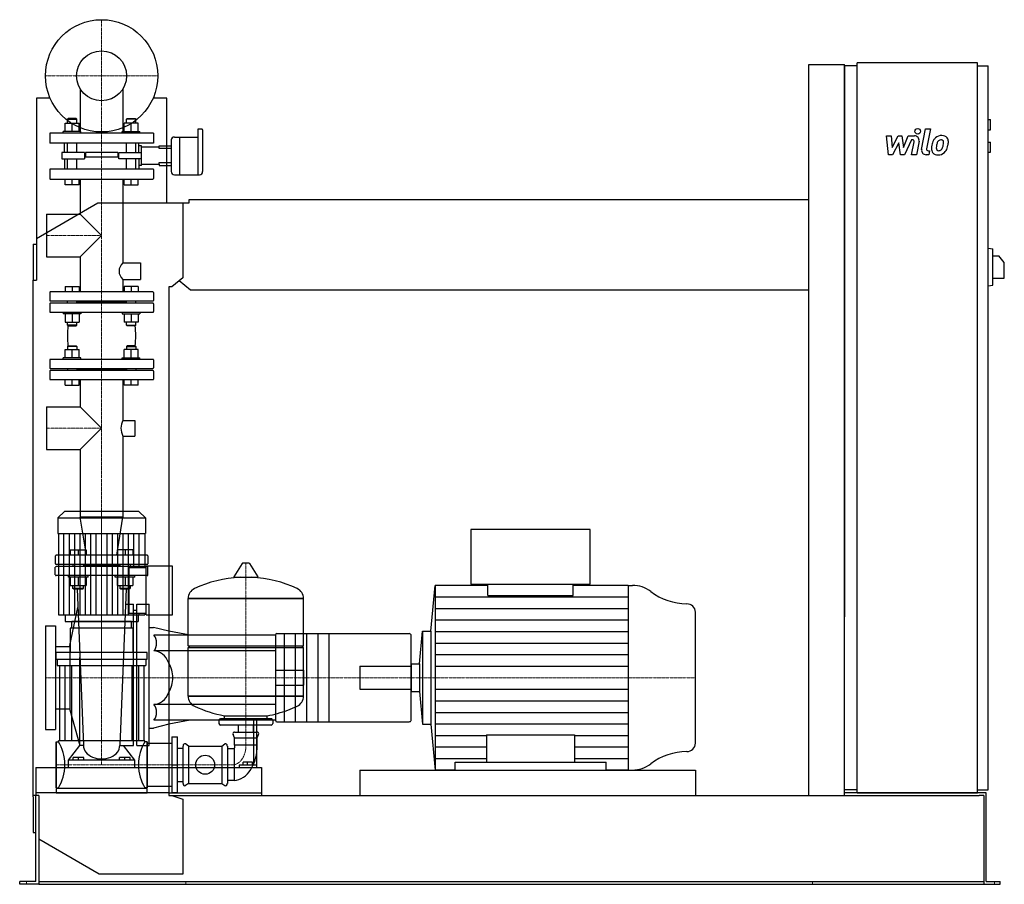
# Model space of a CAD drawing. Extents: x -146 to 1608, y 0 to 1540.
import ezdxf

# ---------------------------------------------------------------- set-up
doc = ezdxf.new("R2010")
doc.units = 0
doc.linetypes.add('DASHDOT', pattern=[1, 0.5, -0.25, 0, -0.25])
doc.layers.get('0').update_dxf_attribs({"color": 124})
doc.layers.add('CP_AXIS', color=143, linetype='DASHDOT', lineweight=18)
doc.layers.add('CP_DETAL', color=33, linetype='Continuous')
doc.layers.add('cp_hidde', color=203, linetype='Continuous')

msp = doc.modelspace()

# ---------------------------------------------------------------- linework, layer by layer
at = {"extrusion": (0, 1, 0)}
for p, q in [((1260, 1460), (1324, 1460)), ((1260, 158), (1260, 1460)), ((1324, 158), (1324, 1460)), ((1346.5, 1458), (1324, 1458)), ((1346.5, 163), (1346.5, 1463)), ((1560.8, 1463), (1346.5, 1463)), ((1560.8, 163), (1560.8, 1463)), ((1560.8, 1458), (1579.7, 1458)), ((1579.7, 168), (1579.7, 1458)), ((-91.7, 1400), (-116, 1400)), ((-116, 1400), (-116, 1076)), ((116, 1400), (91.7, 1400)), ((116, 1214), (116, 1400)), ((1579.7, 1362), (1583.9, 1362)), ((1583.9, 1344), (1583.9, 1362)), ((171.5, 1345), (171.5, 1263.9)), ((178.9, 1345), (171.5, 1345)), ((180.1, 1321), (180.1, 1344)), ((1579.7, 1344), (1583.9, 1344)), ((124, 1326), (124, 1298)), ((129.7, 1331), (138.9, 1331)), ((138.9, 1331), (138.9, 1298)), ((138.9, 1331), (138.9, 1263.9)), ((138.9, 1331), (171.5, 1331)), ((180.1, 1269.5), (180.1, 1321)), ((1579.7, 1322), (1583.9, 1322)), ((1583.9, 1304), (1583.9, 1322)), ((116, 1315.4), (124, 1315.4)), ((124, 1310.3), (116, 1310.3)), ((1579.7, 1304), (1583.9, 1304)), ((116, 1285.8), (124, 1285.8)), ((124, 1298), (124, 1269.5)), ((138.9, 1298), (138.9, 1263.9)), ((116, 1280.6), (124, 1280.6)), ((129.7, 1263.9), (174.3, 1263.9)), ((-116, 1150.5), (-6.5, 1214)), ((-6.5, 1214), (145, 1214)), ((145, 1214), (155.7, 1214)), ((145, 1214), (145, 1080.4)), ((155.7, 1214), (155.7, 1220)), ((155.7, 1220), (1260, 1220)), ((-122, 1140), (-122, 1076)), ((-122, 1140), (-116, 1140)), ((1579.7, 1133), (1588.2, 1131.9)), ((1588.2, 1067.1), (1588.2, 1131.9)), ((1588.2, 1119.5), (1598.8, 1119.5)), ((1608.5, 1107.5), (1598.8, 1119.5)), ((1608.5, 1079.5), (1608.5, 1107.5)), ((-122, 1076), (-116, 1076)), ((-122, 156), (-122, 1076)), ((145, 1080.4), (125.3, 1064)), ((158.6, 1058), (138.3, 1074.8)), ((1588.2, 1079.5), (1608.5, 1079.5)), ((120, 1064), (120, 158)), ((125.3, 1064), (120, 1064)), ((1260, 1058), (158.6, 1058)), ((1579.7, 1066), (1588.2, 1067.1)), ((-66.3, 664), (-78, 652.9)), ((-78, 652.9), (78, 652.9)), ((-78, 652.9), (-78, 624.8)), ((66.3, 664), (-66.3, 664)), ((66.3, 664), (78, 652.9)), ((78, 652.9), (78, 624.8)), ((870.8, 632), (657.8, 632)), ((657.8, 632), (657.8, 534.4)), ((870.8, 534.4), (870.8, 632)), ((-78, 624.8), (78, 624.8)), ((-76.7, 624.8), (-76.7, 480.2)), ((76.7, 624.8), (76.7, 564.2)), ((49, 482.7), (49, 564.2)), ((49, 564.2), (79.2, 564.2)), ((79.2, 480.2), (79.2, 566.7)), ((126, 566.7), (79.2, 566.7)), ((126, 480.2), (126, 566.7)), ((250.6, 571.4), (235.7, 547.6)), ((262.3, 572), (251.7, 572)), ((263.4, 571.4), (278.3, 547.6)), ((586.9, 450.6), (594.3, 532.5)), ((688.2, 532.5), (594.3, 532.5)), ((657.8, 534.4), (870.8, 534.4)), ((688.2, 514.4), (688.2, 534.4)), ((840.4, 514.4), (840.4, 534.4)), ((938.4, 532.5), (840.4, 532.5)), ((938.4, 532.5), (945.9, 532.5)), ((154, 509.2), (360, 509.2)), ((360, 509.2), (154, 509.2)), ((154, 424.9), (154, 509.2)), ((360, 424.9), (360, 509.2)), ((-65.1, 480.2), (-65.1, 468)), ((49, 482.7), (79.2, 482.7)), ((65.1, 480.2), (65.1, 468)), ((79.2, 480.2), (126, 480.2)), ((56, 456.3), (-56, 456.3)), ((-56, 456.3), (-56, 412.6)), ((53, 468), (-53, 468)), ((-53, 456.3), (-53, 468)), ((53, 456.3), (53, 468)), ((56, 412.6), (56, 456.3)), ((158, 443.7), (120, 450.8)), ((310, 443.7), (120, 443.7)), ((310, 444.2), (310, 443.7)), ((310, 443.7), (310, 415.7)), ((312, 446.5), (548.3, 446.5)), ((566.5, 392.8), (571.7, 450.6)), ((571.7, 450.6), (571.7, 285.4)), ((571.7, 450.6), (586.9, 450.6)), ((586.9, 450.6), (586.9, 285.4)), ((154, 424.9), (360, 424.9)), ((157, 422), (154, 424.9)), ((154, 422), (360, 422)), ((154, 334.9), (154, 422)), ((357, 422), (360, 424.9)), ((-81, 400.9), (-81, 412.6)), ((81, 412.6), (-81, 412.6)), ((81, 400.9), (81, 412.6)), ((310, 415.7), (120, 415.7)), ((310, 415.7), (310, 377.2)), ((-81, 400.9), (81, 400.9)), ((-79, 400.9), (-79, 389.6)), ((-79, 389.6), (79, 389.6)), ((-75, 389.6), (-75, 255.4)), ((-65.8, 389.6), (-65.8, 255.4)), ((-53.8, 389.6), (-53.8, 255.4)), ((53.8, 389.6), (53.8, 255.4)), ((65.8, 389.6), (65.8, 255.4)), ((75, 389.6), (75, 255.4)), ((79, 400.9), (79, 389.6)), ((551.3, 392.8), (566.5, 392.8)), ((566.5, 392.8), (566.5, 343.2)), ((310, 377.2), (310, 358.8)), ((310, 358.8), (310, 320.3)), ((154, 334.9), (360, 334.9)), ((360, 334.9), (154, 334.9)), ((551.3, 343.2), (566.5, 343.2)), ((566.5, 343.2), (571.7, 285.4)), ((310, 320.3), (120, 320.3)), ((310, 320.3), (310, 292.3)), ((219, 295), (219, 300.2)), ((295, 295), (295, 300.2)), ((158, 292.3), (120, 285.2)), ((209, 292.1), (209, 286.4)), ((302, 295), (212, 295)), ((302, 283.5), (212, 283.5)), ((243.6, 271.1), (243.6, 283.5)), ((270.5, 271.1), (270.5, 283.5)), ((270.9, 292.3), (270.9, 212.4)), ((276.3, 212.4), (276.3, 292.3)), ((305, 292.1), (305, 286.4)), ((310, 292.3), (310, 291.8)), ((312, 289.5), (548.3, 289.5)), ((571.7, 285.4), (586.9, 285.4)), ((586.9, 285.4), (594.3, 203.5)), ((237, 261.1), (234.3, 267)), ((237, 271.1), (277, 271.1)), ((277, 261.1), (279.7, 267)), ((-81, 254), (-81, 172)), ((-81, 254), (-77, 254)), ((77, 255.4), (-77, 255.4)), ((77, 254), (77, 255.4)), ((81, 254), (77, 254)), ((81, 254), (81, 172)), ((81, 251.2), (120, 251.2)), ((120, 251.2), (125, 251.2)), ((125, 262.5), (125, 163.5)), ((125, 262.5), (135, 262.5)), ((135, 163.5), (135, 262.5)), ((145, 246.2), (145, 179.8)), ((155, 246.2), (149.3, 250.1)), ((155, 246.2), (214, 246.2)), ((155, 246.2), (155, 179.8)), ((214, 246.2), (219.7, 250.1)), ((214, 246.2), (214, 179.8)), ((224, 246.2), (224, 179.8)), ((237, 261.1), (277, 261.1)), ((237, 248.4), (237, 261.1)), ((237, 248.4), (277, 248.4)), ((277, 248.4), (277, 261.1)), ((135, 242.7), (145, 242.7)), ((236, 241.3), (224, 241.3)), ((236, 241.3), (236, 184.7)), ((245, 212.4), (245, 208)), ((270.9, 212.4), (245, 212.4)), ((252, 212.4), (252, 217.4)), ((260, 217.4), (252, 217.4)), ((260, 212.4), (260, 217.4)), ((268.7, 217.4), (260, 217.4)), ((268.7, 212.4), (268.7, 217.4)), ((276.3, 212.4), (270.9, 212.4)), ((276.3, 208), (276.3, 212.4)), ((629.7, 203.5), (629.7, 217.5)), ((629.7, 217.5), (899, 217.5)), ((899, 203.5), (899, 217.5)), ((120, 208), (274.1, 208)), ((274.1, 208), (285, 208)), ((285, 208), (285, 158)), ((460, 203.5), (460, 158)), ((629.7, 203.5), (594.3, 203.5)), ((938.4, 203.5), (899, 203.5)), ((938.4, 203.5), (945.9, 203.5)), ((135, 183.3), (145, 183.3)), ((155, 179.8), (149.3, 175.9)), ((155, 179.8), (214, 179.8)), ((214, 179.8), (219.7, 175.9)), ((236, 184.7), (224, 184.7)), ((-112, 158), (-122, 158)), ((-117, 5), (-117, 158)), ((-112, 158), (-112, 6)), ((-81, 172), (-77, 172)), ((-81, 170.6), (-81, 163)), ((81, 170.6), (-81, 170.6)), ((81, 172), (77, 172)), ((81, 174.8), (120, 174.8)), ((81, 163), (81, 170.6)), ((120, 158), (125.3, 158)), ((125, 163.5), (135, 163.5)), ((125.3, 158), (145, 151.6)), ((125.3, 158), (1563.8, 158)), ((1346.5, 168), (1324, 168)), ((1346.5, 163), (1324, 163)), ((1560.8, 163), (1346.5, 163)), ((1560.8, 168), (1579.7, 168)), ((1576.3, 163), (1560.8, 163)), ((1572, 158), (1563.8, 158)), ((1572, 158), (1572, 0)), ((1576.3, 5), (1576.3, 163)), ((-122, 156), (-122, 92)), ((145, 151.6), (145, 18)), ((-122, 92), (-117, 92)), ((-4.3, 18), (-112, 80.4)), ((145, 18), (-4.3, 18)), ((-146, 0), (-146, 5)), ((-125.5, 5), (-146, 5)), ((-125.5, 0), (-146, 0)), ((-117, 5), (-125.5, 5)), ((-112, 0), (-125.5, 0)), ((-112, 6), (-112, 0)), ((-112, 5), (1572, 5)), ((-112, 0), (-96.2, 0)), ((-96.2, 0), (1548.5, 0)), ((1548.5, 0), (1572, 0)), ((1572, 0), (1583.5, 0)), ((1576.3, 5), (1583.5, 5)), ((1583.5, 5), (1601, 5)), ((1583.5, 0), (1601, 0)), ((1601, 0), (1601, 5))]:
    msp.add_line(p, q, dxfattribs=at)
for p, q in [((1324, 1458), (1324, 476.6)), ((236.1, 546.9), (277.9, 546.9)), ((594.3, 532.5), (594.3, 203.5)), ((938.4, 532.5), (938.4, 203.5)), ((688.2, 514.4), (840.4, 514.4)), ((-76.7, 480.2), (76.7, 480.2)), ((76.7, 482.7), (76.7, 480.2)), ((1058, 251.2), (1058, 484.8)), ((-65.1, 468), (65.1, 468)), ((551.3, 291.8), (551.3, 444.2)), ((360, 334.9), (360, 422)), ((551.3, 392.8), (551.3, 343.2)), ((219, 300.2), (295, 300.2)), ((686, 266.2), (686, 217.5)), ((686, 266.2), (842.7, 266.2)), ((842.7, 266.2), (842.7, 217.5)), ((125, 213), (135, 213)), ((460, 203.5), (1058, 203.5)), ((1058, 203.5), (1058, 158)), ((120, 163), (-117, 163)), ((-117, 163), (-117, 158)), ((-81, 163), (81, 163)), ((120, 163), (285, 163)), ((285, 163), (285, 158)), ((1560.8, 163), (1324, 163)), ((1346.5, 163), (1560.8, 163)), ((1560.8, 163), (1560.8, 163))]:
    msp.add_line(p, q)
at = {"extrusion": (0, -1, 0)}
for p, q in [((310, 292.3), (120, 292.3)), ((-81, 172), (-81, 254)), ((81, 172), (81, 254)), ((-77, 172), (-77, 170.6)), ((77, 172), (77, 170.6)), ((120, 174.8), (125, 174.8))]:
    msp.add_line(p, q, dxfattribs=at)
msp.add_circle((0, 1440), 100)
for centre, major_axis, ratio, start_param, end_param in [((178.9, 1344), (-1.14, 0), 0.874317, -3.141593, -1.570796), ((129.7, 1326), (-5.72, 0), 0.874317, -1.570796, 0), ((129.7, 1269.5), (-5.72, 0), 0.983607, 0, 1.570796), ((174.3, 1269.5), (-5.72, 0), 0.983607, 1.570796, 3.141593), ((251.7, 570.8), (-1.25, 0), 0.955247, -1.570796, -0.54042), ((262.3, 570.8), (-1.25, 0), 0.955247, -2.601173, -1.570796), ((257, 349.4), (-207, 0), 0.955247, -1.521644, -1.112569), ((236.1, 547.4), (-0.5, 0), 0.955247, -0.54042, 1.570796), ((257, 349.4), (-207, 0), 0.955247, -2.029024, -1.619949), ((277.9, 547.4), (-0.5, 0), 0.955247, 1.570796, 3.682012), ((174.5, 509.2), (-20.5, 0), 0.955247, -1.112569, 0), ((339.5, 509.2), (-20.5, 0), 0.955247, 3.141593, 4.254161), ((945.9, 481.8), (-52.3, 0), 0.969577, -2.240773, -1.570796), ((1043.4, 601.1), (-104.7, 0), 0.969577, 0.90082, 1.56606), ((1042.8, 484.8), (-15.2, 0), 0.969577, -3.141593, -1.575532), ((312, 444.2), (0, 2.24), 0.891892, 0, 1.570796), ((548.3, 444.2), (-3.04, 0), 0.73685, -3.141593, -1.570796), ((84.4, 368), (0, 47.7), 0.891892, -1.570796, -0.992603), ((84.4, 368), (0, 47.7), 0.891892, 4.134196, 4.712389), ((174.5, 334.9), (-20.5, 0), 0.955247, 0, 1.112569), ((339.5, 334.9), (-20.5, 0), 0.955247, 2.029024, 3.141593), ((257, 494.6), (-207, 0), 0.955247, 1.112569, 1.386174), ((257, 494.6), (-207, 0), 0.955247, 1.941551, 2.029024), ((257, 494.6), (-207, 0), 0.955247, 1.755418, 1.940686), ((212, 292.1), (-3, 0), 0.955247, -1.570796, 0), ((212, 286.4), (-3, 0), 0.955247, 0, 1.570796), ((302, 292.1), (-3, 0), 0.955247, -3.141593, -1.570796), ((302, 286.4), (-3, 0), 0.955247, 1.570796, 3.141593), ((312, 291.8), (0, 2.24), 0.891892, 1.570796, 3.141593), ((548.3, 291.8), (-3.04, 0), 0.73685, 1.570796, 3.141593), ((237, 268.2), (-3, 0), 0.955247, -1.570796, 0.442911), ((277, 268.2), (-3, 0), 0.955247, 2.698682, 4.712389), ((-108.4, 213), (0, 60.5), 0.707071, -1.570796, -0.825563), ((108.4, 213), (0, 60.5), 0.707071, 0.825563, 1.570796), ((148, 246.2), (0, 4.24), 0.707071, -0.442911, 1.570796), ((221, 246.2), (0, 4.24), 0.707071, -1.570796, 0.442911), ((234, 245.5), (0, 5.1), 0.707071, 3.729595, 5.300392), ((234, 245.5), (0, 60.9), 0.707071, 3.188071, 4.758867), ((1042.8, 251.2), (-15.2, 0), 0.969577, 1.575532, 3.141593), ((1043.4, 134.9), (-104.7, 0), 0.969577, -1.56606, -0.90082), ((-108.4, 213), (0, 60.5), 0.707071, 3.967156, 4.712389), ((108.4, 213), (0, 60.5), 0.707071, 1.570796, 2.316029), ((945.9, 254.2), (-52.3, 0), 0.969577, 1.570796, 2.240773), ((148, 179.8), (0, 4.24), 0.707071, 1.570796, 3.584504), ((221, 179.8), (0, 4.24), 0.707071, 2.698682, 4.712389)]:
    msp.add_ellipse(centre, major_axis=major_axis, ratio=ratio, start_param=start_param, end_param=end_param)
at = {"layer": 'CP_AXIS'}
for p, q in [((0, 1340), (0, 1540)), ((-100, 1440), (100, 1440)), ((0, 568), (0, 1340)), ((-98, 1155.5), (0, 1155.5)), ((-98, 812.3), (0, 812.3)), ((0, 664), (0, 213)), ((0, 568), (0, 368)), ((257, 572), (257, 248.4)), ((-100, 368), (460, 368)), ((460, 368), (1058, 368)), ((236, 213), (-81, 213)), ((-134, 0), (-134, 5)), ((149.8, 0), (149.8, 5)), ((1267, 0), (1267, 5)), ((1590.8, 0), (1590.8, 5))]:
    msp.add_line(p, q, dxfattribs=at)
msp.add_ellipse((233.1, 246.7), major_axis=(0, 33.9), ratio=0.707071, start_param=3.264729, end_param=4.762729, dxfattribs=at)
at = {"layer": 'CP_DETAL'}
for p, q in [((1461.2, 1309), (1468.3, 1345.6)), ((1468.3, 1345.6), (1476.7, 1345.6)), ((1476.7, 1345.6), (1469.8, 1310.2)), ((1398.4, 1333.2), (1407.1, 1333.2)), ((1402, 1299.5), (1398.4, 1333.2)), ((1407.1, 1333.2), (1408.5, 1312.4)), ((1408.5, 1312.4), (1419.4, 1333.2)), ((1420.5, 1320.7), (1409.3, 1299.5)), ((1419.4, 1333.2), (1426, 1333.2)), ((1423.4, 1299.5), (1420.5, 1320.7)), ((1426, 1333.2), (1428.8, 1312.4)), ((1428.8, 1312.4), (1437.3, 1333.2)), ((1442.9, 1326.1), (1430.8, 1299.5)), ((1437.3, 1333.2), (1448.6, 1333.3)), ((1444.9, 1326.1), (1442.9, 1326.1)), ((1443.4, 1299.5), (1447.8, 1322.5)), ((1456.5, 1323.7), (1451.8, 1299.5)), ((1409.3, 1299.5), (1402, 1299.5)), ((1430.8, 1299.5), (1423.4, 1299.5)), ((1451.8, 1299.5), (1443.4, 1299.5)), ((1474, 1299.5), (1469.1, 1299.5)), ((1472.8, 1306.6), (1475.4, 1306.6)), ((1475.4, 1306.6), (1474, 1299.5)), ((-67.1, 480.2), (-67.1, 624.8)), ((-57.5, 480.2), (-57.5, 624.8)), ((-47.9, 480.2), (-47.9, 624.8)), ((-38.4, 480.2), (-38.4, 624.8)), ((-28.8, 480.2), (-28.8, 624.8)), ((-19.2, 480.2), (-19.2, 624.8)), ((-9.6, 480.2), (-9.6, 624.8)), ((9.6, 480.2), (9.6, 624.8)), ((19.2, 480.2), (19.2, 624.8)), ((28.8, 480.2), (28.8, 624.8)), ((38.4, 480.2), (38.4, 624.8)), ((47.9, 480.2), (47.9, 624.8)), ((57.5, 564.2), (57.5, 624.8)), ((67.1, 564.2), (67.1, 624.8)), ((594.3, 511.9), (938.4, 511.9)), ((594.3, 491.4), (938.4, 491.4)), ((57.5, 480.2), (57.5, 482.7)), ((67.1, 480.2), (67.1, 482.7)), ((594.3, 470.8), (938.4, 470.8)), ((594.3, 450.2), (938.4, 450.2)), ((594.3, 429.7), (938.4, 429.7)), ((594.3, 409.1), (938.4, 409.1)), ((594.3, 388.6), (938.4, 388.6)), ((594.3, 347.4), (938.4, 347.4)), ((594.3, 326.9), (938.4, 326.9)), ((594.3, 306.3), (938.4, 306.3)), ((594.3, 285.8), (938.4, 285.8)), ((594.3, 265.2), (686, 265.2)), ((842.7, 265.2), (938.4, 265.2)), ((594.3, 244.6), (686, 244.6)), ((842.7, 244.6), (938.4, 244.6)), ((594.3, 224.1), (686, 224.1)), ((842.7, 224.1), (938.4, 224.1))]:
    msp.add_line(p, q, dxfattribs=at)
at = {"layer": 'CP_DETAL', "extrusion": (0, 1, 0)}
for p, q in [((325, 446.5), (325, 289.5)), ((345, 446.5), (345, 289.5)), ((365, 446.5), (365, 289.5)), ((385, 446.5), (385, 289.5)), ((405, 446.5), (405, 289.5))]:
    msp.add_line(p, q, dxfattribs=at)
at = {"layer": 'CP_DETAL'}
msp.add_circle((1454.2, 1341.2), 5, dxfattribs=at)
for centre, radius, start, end in [((1496.9, 1316.9), 16.8, 89.3287, 131.1984), ((1497.9, 1322), 11.6, 39.8625, 93.7877), ((1444.9, 1323.1), 3, 349.1282, 90.0361), ((1448.6, 1325.3), 8, 349.1463, 90.1097), ((1518.7, 1308.3), 40.1, 168.3333, 176.5259), ((1508.7, 1311.8), 29.6, 153.1115, 171.0742), ((1496.1, 1317.5), 15.7, 130.4936, 150.8647), ((1516.3, 1310.3), 29.1, 167.8511, 176.8316), ((1533, 1307.8), 45.9, 165.0104, 169.1866), ((1497.6, 1317.8), 9.07, 132.3225, 168.5446), ((1495.5, 1319.8), 6.2, 88.6944, 130.5967), ((1495.7, 1320.4), 5.66, 69.364, 91.2833), ((1496.4, 1322.2), 3.72, 38.8919, 68.6227), ((1474.7, 1320.8), 25.4, 336.5302, 350.0633), ((1495.2, 1321.6), 5.04, 358.4755, 35.933), ((1468.1, 1322.3), 32.1, 349.3761, 358.4794), ((1498.6, 1323.3), 10.2, 357.2175, 36.9176), ((1459.3, 1325.7), 49.6, 343.0634, 349.1605), ((1474.9, 1323.6), 34, 347.7846, 358.7587), ((1469.1, 1307.5), 8, 169.0042, 270), ((1472.8, 1309.6), 3, 169.0041, 270), ((1489.2, 1309.5), 10.5, 173.443, 216.7902), ((1489.5, 1310.4), 11.3, 219.1176, 274.2411), ((1492.5, 1311.2), 5.28, 173.0647, 215.6723), ((1491.5, 1310.9), 4.25, 220.254, 274.7357), ((1490.5, 1316.3), 17.2, 269.6738, 310.639), ((1490.8, 1321.5), 14.9, 274.1845, 282.2301), ((1492.1, 1312.9), 6.2, 287.2372, 310.2783), ((1491.1, 1313.9), 7.61, 311.1381, 334.8162), ((1490.7, 1315.9), 16.7, 311.0023, 344.0583)]:
    msp.add_arc(centre, radius, start, end, dxfattribs=at)
at = {"layer": 'cp_hidde', "extrusion": (0, 1, 0)}
for p, q in [((-38, 1417), (-38, 1338)), ((38, 1417), (38, 1338)), ((-65.1, 1341), (-65.1, 1355.8)), ((-65.1, 1355.8), (-40.2, 1355.8)), ((-59.9, 1364), (-61, 1363)), ((-61, 1363), (-44.3, 1363)), ((-61, 1355.8), (-61, 1363)), ((-45.4, 1364), (-59.9, 1364)), ((-52.7, 1341), (-52.7, 1355.8)), ((-45.4, 1364), (-44.3, 1363)), ((-44.3, 1355.8), (-44.3, 1363)), ((-40.2, 1341), (-40.2, 1355.8)), ((40.2, 1341), (40.2, 1355.8)), ((65.1, 1355.8), (40.2, 1355.8)), ((45.4, 1364), (44.3, 1363)), ((61, 1363), (44.3, 1363)), ((44.3, 1355.8), (44.3, 1363)), ((45.4, 1364), (59.9, 1364)), ((52.7, 1341), (52.7, 1355.8)), ((59.9, 1364), (61, 1363)), ((61, 1355.8), (61, 1363)), ((65.1, 1341), (65.1, 1355.8)), ((92.5, 1338), (-92.5, 1338)), ((-92.5, 1338), (-92.5, 1320)), ((-36.8, 1341), (-68.3, 1341)), ((-68.3, 1338), (-68.3, 1341)), ((-36.8, 1338), (-36.8, 1341)), ((36.8, 1341), (68.3, 1341)), ((36.8, 1338), (36.8, 1341)), ((68.3, 1338), (68.3, 1341)), ((92.5, 1338), (92.5, 1320)), ((92.5, 1320), (-92.5, 1320)), ((-61, 1303.6), (-61, 1320)), ((-44.3, 1303.6), (-44.3, 1320)), ((44.3, 1303.6), (44.3, 1320)), ((61, 1303.6), (61, 1320)), ((-71.2, 1303.6), (-71.2, 1292.4)), ((-36, 1303.6), (-71.2, 1303.6)), ((-30.7, 1303.6), (-36, 1303.6)), ((-30.7, 1303.6), (-30.7, 1292.4)), ((29, 1303.6), (-29, 1303.6)), ((-29, 1303.6), (-29, 1295.4)), ((29, 1303.6), (29, 1295.4)), ((30.7, 1303.6), (36, 1303.6)), ((30.7, 1292.4), (30.7, 1303.6)), ((36, 1303.6), (71.2, 1303.6)), ((71.2, 1313.4), (102.7, 1313.4)), ((102.7, 1315.4), (116, 1315.4)), ((102.7, 1313.4), (102.7, 1315.4)), ((102.7, 1310.3), (102.7, 1313.4)), ((116, 1310.3), (102.7, 1310.3)), ((-71.2, 1292.4), (-36, 1292.4)), ((-61, 1274), (-61, 1292.4)), ((-44.3, 1274), (-44.3, 1292.4)), ((-36, 1292.4), (-30.7, 1292.4)), ((29, 1295.4), (-29, 1295.4)), ((36, 1292.4), (30.7, 1292.4)), ((71.2, 1292.4), (36, 1292.4)), ((44.3, 1274), (44.3, 1292.4)), ((61, 1274), (61, 1292.4)), ((71.2, 1282.7), (102.7, 1282.7)), ((102.7, 1285.8), (116, 1285.8)), ((102.7, 1282.7), (102.7, 1285.8)), ((102.7, 1282.7), (102.7, 1280.6)), ((-92.5, 1272.9), (-92.5, 1257.1)), ((91.5, 1274), (-91.5, 1274)), ((92.5, 1272.9), (92.5, 1257.1)), ((102.7, 1280.6), (116, 1280.6)), ((-91.5, 1256), (91.5, 1256)), ((-65.1, 1246), (-65.1, 1256)), ((-40.2, 1246), (-65.1, 1246)), ((-52.7, 1246), (-52.7, 1256)), ((-40.2, 1246), (-40.2, 1256)), ((-38, 1256), (-38, 1193.5)), ((38, 1256), (38, 1106.9)), ((40.2, 1246), (40.2, 1256)), ((40.2, 1246), (65.1, 1246)), ((52.7, 1246), (52.7, 1256)), ((65.1, 1246), (65.1, 1256)), ((-98, 1193.5), (-98, 1117.5)), ((-98, 1193.5), (-38, 1193.5)), ((-38, 1193.5), (0, 1155.5)), ((0, 1155.5), (-38, 1117.5)), ((-98, 1117.5), (-38, 1117.5)), ((-38, 1117.5), (-38, 1055)), ((38, 1106.9), (69.3, 1106.9)), ((69.3, 1106.9), (69.3, 1077.4)), ((38, 1077.4), (38, 1055)), ((38, 1077.4), (69.3, 1077.4)), ((-92.5, 1054), (-92.5, 1040)), ((91.5, 1055), (-91.5, 1055)), ((92.5, 1054), (92.5, 1040)), ((-91.5, 1039), (91.5, 1039)), ((44.3, 1037), (-44.3, 1037)), ((-92.5, 1034), (-92.5, 1020)), ((91.5, 1035), (-91.5, 1035)), ((-91.5, 1019), (91.5, 1019)), ((92.5, 1034), (92.5, 1020)), ((-65.1, 938), (-65.1, 952.8)), ((-65.1, 952.8), (-40.2, 952.8)), ((-59.9, 959), (-61, 958)), ((-44.3, 958), (-61, 958)), ((-61, 958), (-61, 952.8)), ((-59.9, 959), (-45.4, 959)), ((-52.7, 938), (-52.7, 952.8)), ((-45.4, 959), (-44.3, 958)), ((-44.3, 958), (-44.3, 952.8)), ((-40.2, 938), (-40.2, 952.8)), ((40.2, 938), (40.2, 952.8)), ((65.1, 952.8), (40.2, 952.8)), ((45.4, 959), (44.3, 958)), ((44.3, 958), (61, 958)), ((44.3, 958), (44.3, 952.8)), ((59.9, 959), (45.4, 959)), ((52.7, 938), (52.7, 952.8)), ((59.9, 959), (61, 958)), ((61, 958), (61, 952.8)), ((65.1, 938), (65.1, 952.8)), ((-92.5, 934), (-92.5, 920)), ((91.5, 935), (-91.5, 935)), ((-36.8, 938), (-68.3, 938)), ((-68.3, 935), (-68.3, 938)), ((-36.8, 935), (-36.8, 938)), ((36.8, 938), (68.3, 938)), ((36.8, 935), (36.8, 938)), ((68.3, 935), (68.3, 938)), ((92.5, 934), (92.5, 920)), ((-92.5, 914), (-92.5, 900)), ((-91.5, 919), (91.5, 919)), ((91.5, 915), (-91.5, 915)), ((-61, 919), (-61, 915)), ((-44.3, 919), (-44.3, 915)), ((44.3, 917), (-44.3, 917)), ((44.3, 919), (44.3, 915)), ((44.3, 919), (44.3, 915)), ((61, 919), (61, 915)), ((61, 919), (61, 915)), ((92.5, 914), (92.5, 900)), ((-91.5, 899), (91.5, 899)), ((-65.1, 889), (-65.1, 899)), ((-52.7, 889), (-52.7, 899)), ((-40.2, 889), (-40.2, 899)), ((-38, 899), (-38, 850.3)), ((38, 899), (38, 826.2)), ((40.2, 889), (40.2, 899)), ((52.7, 889), (52.7, 899)), ((65.1, 889), (65.1, 899)), ((-65.1, 889), (-40.2, 889)), ((65.1, 889), (40.2, 889)), ((-98, 850.3), (-98, 774.2)), ((-98, 850.3), (-38, 850.3)), ((-38, 850.3), (0, 812.3)), ((38, 826.2), (58.9, 826.2)), ((58.9, 826.2), (58.9, 798.4)), ((0, 812.3), (-38, 774.2)), ((38, 798.4), (38, 653.8)), ((38, 798.4), (58.9, 798.4)), ((-98, 774.2), (-38, 774.2)), ((-38, 774.2), (-38, 653.8)), ((38, 653.8), (-38, 653.8)), ((-26.8, 586), (-38, 653.8)), ((26.8, 586), (38, 653.8)), ((-82.5, 585), (-82.5, 571)), ((81.3, 586), (-81.3, 586)), ((-55.8, 596), (-55.8, 586)), ((-55.8, 596), (-27.5, 596)), ((-41.7, 596), (-41.7, 586)), ((-27.5, 596), (-27.5, 586)), ((27.5, 596), (27.5, 586)), ((55.8, 596), (27.5, 596)), ((41.7, 596), (41.7, 586)), ((55.8, 596), (55.8, 586)), ((82.5, 585), (82.5, 571)), ((-81.3, 570), (81.3, 570)), ((81.3, 566), (-81.3, 566)), ((-51.1, 570), (-51.1, 566)), ((-32.2, 570), (-32.2, 566)), ((32.2, 568), (-32.2, 568)), ((32.2, 570), (32.2, 566)), ((51.1, 570), (51.1, 566)), ((-59.3, 547), (-59.3, 550)), ((-24, 547), (-59.3, 547)), ((-55.8, 547), (-55.8, 532.2)), ((-41.7, 547), (-41.7, 532.2)), ((-27.5, 547), (-27.5, 532.2)), ((-24, 547), (-24, 550)), ((24, 547), (24, 550)), ((59.3, 547), (24, 547)), ((27.5, 547), (27.5, 532.2)), ((41.7, 547), (41.7, 532.2)), ((55.8, 547), (55.8, 532.2)), ((59.3, 547), (59.3, 550)), ((-55.8, 532.2), (-27.5, 532.2)), ((-41.7, 527), (-51.1, 527)), ((-49.9, 526), (-51.1, 527)), ((-32.2, 527), (-41.7, 527)), ((-33.4, 526), (-32.2, 527)), ((27.5, 532.2), (55.8, 532.2)), ((32.2, 532.2), (32.2, 527)), ((41.7, 527), (32.2, 527)), ((33.4, 526), (32.2, 527)), ((51.1, 527), (41.7, 527)), ((49.9, 526), (51.1, 527)), ((51.1, 532.2), (51.1, 527)), ((-49.9, 526), (-41.7, 526)), ((-41.7, 526), (-33.4, 526)), ((33.4, 526), (41.7, 526)), ((41.7, 526), (49.9, 526)), ((-56.6, 425.2), (-42.3, 492.8)), ((56.6, 247.2), (56.6, 498.8)), ((62.5, 247.2), (62.5, 498.8)), ((84.8, 247.2), (84.8, 498.8)), ((62.5, 487.5), (56.6, 487.5)), ((-100, 460.5), (-100, 275.5)), ((-100, 460.5), (-82, 460.5)), ((-82, 460.5), (-82, 275.5)), ((84.8, 457.7), (92.3, 457.7)), ((120, 450.8), (92.3, 457.7)), ((120, 443.7), (93.3, 443.7)), ((-82, 423.5), (-56.6, 423.5)), ((-56.6, 425.2), (-56.6, 310.8)), ((-38.9, 247.2), (-38.9, 404.2)), ((120, 415.7), (93.3, 415.7)), ((460, 388.7), (460, 347.3)), ((460, 388.7), (551.3, 388.7)), ((310, 381.5), (360, 381.5)), ((310, 354.5), (360, 354.5)), ((460, 347.3), (551.3, 347.3)), ((120, 320.3), (93.3, 320.3)), ((-82, 312.5), (-56.6, 312.5)), ((-56.6, 310.8), (-38.9, 247.2)), ((120, 285.2), (92.3, 278.3)), ((120, 292.3), (93.3, 292.3)), ((-100, 275.5), (-82, 275.5)), ((84.8, 278.3), (92.3, 278.3)), ((-77, 254), (-77, 255.4)), ((-32.4, 247.2), (-38.9, 247.2)), ((32.4, 247.2), (56.6, 247.2)), ((-58.9, 208), (-58.9, 221.1)), ((58.9, 221.1), (-58.9, 221.1)), ((-50.7, 221.1), (-50.7, 226.1)), ((-41.2, 226.1), (-50.7, 226.1)), ((-41.2, 221.1), (-41.2, 226.1)), ((-31.8, 226.1), (-41.2, 226.1)), ((-31.8, 221.1), (-31.8, 226.1)), ((31.8, 221.1), (31.8, 226.1)), ((41.2, 226.1), (31.8, 226.1)), ((41.2, 221.1), (41.2, 226.1)), ((50.7, 226.1), (41.2, 226.1)), ((50.7, 221.1), (50.7, 226.1)), ((58.9, 208), (58.9, 221.1)), ((-117, 208), (-117, 163)), ((-117, 208), (120, 208))]:
    msp.add_line(p, q, dxfattribs=at)
at = {"layer": 'cp_hidde'}
for p, q in [((-66.1, 1303.6), (-66.1, 1320)), ((66.1, 1303.6), (66.1, 1320)), ((71.2, 1315.4), (66.1, 1315.4)), ((71.2, 1280.6), (71.2, 1315.4)), ((-66.1, 1292.4), (-66.1, 1274)), ((66.1, 1292.4), (66.1, 1274)), ((71.2, 1280.6), (66.1, 1280.6)), ((-51.1, 527), (-51.1, 532.2)), ((-32.2, 527), (-32.2, 532.2)), ((-43.6, 526), (-32.4, 247.2)), ((43.6, 526), (32.4, 247.2)), ((62.5, 498.8), (84.8, 498.8)), ((360, 381.5), (360, 354.5)), ((-58.9, 221.1), (-38.9, 247.2)), ((58.9, 221.1), (38.9, 247.2)), ((62.5, 247.2), (84.8, 247.2))]:
    msp.add_line(p, q, dxfattribs=at)
at = {"layer": 'cp_hidde', "extrusion": (0, -1, 0)}
for p, q in [((-65.1, 1065), (-65.1, 1055)), ((-65.1, 1065), (-40.2, 1065)), ((-52.7, 1065), (-52.7, 1055)), ((-40.2, 1065), (-40.2, 1055)), ((40.2, 1065), (40.2, 1055)), ((65.1, 1065), (40.2, 1065)), ((52.7, 1065), (52.7, 1055)), ((65.1, 1065), (65.1, 1055)), ((-61, 1035), (-61, 1039)), ((-44.3, 1035), (-44.3, 1039)), ((44.3, 1035), (44.3, 1039)), ((61, 1035), (61, 1039)), ((-68.3, 1019), (-68.3, 1016)), ((-36.8, 1019), (-36.8, 1016)), ((36.8, 1019), (36.8, 1016)), ((68.3, 1019), (68.3, 1016)), ((-36.8, 1016), (-68.3, 1016)), ((-65.1, 1016), (-65.1, 1001.2)), ((-65.1, 1001.2), (-40.2, 1001.2)), ((-61, 996), (-61, 1001.2)), ((-52.7, 1016), (-52.7, 1001.2)), ((-44.3, 996), (-44.3, 1001.2)), ((-40.2, 1016), (-40.2, 1001.2)), ((36.8, 1016), (68.3, 1016)), ((40.2, 1016), (40.2, 1001.2)), ((65.1, 1001.2), (40.2, 1001.2)), ((44.3, 996), (44.3, 1001.2)), ((52.7, 1016), (52.7, 1001.2)), ((61, 996), (61, 1001.2)), ((65.1, 1016), (65.1, 1001.2)), ((-44.3, 996), (-61, 996)), ((-59.9, 995), (-61, 996)), ((-59.9, 995), (-45.4, 995)), ((-45.4, 995), (-44.3, 996)), ((44.3, 996), (61, 996)), ((45.4, 995), (44.3, 996)), ((59.9, 995), (45.4, 995)), ((59.9, 995), (61, 996)), ((-82.5, 551), (-82.5, 565)), ((82.5, 551), (82.5, 565)), ((81.3, 550), (-81.3, 550)), ((42.5, 498.8), (56.6, 498.8)), ((62.5, 255.6), (56.6, 255.6))]:
    msp.add_line(p, q, dxfattribs=at)
at = {"layer": 'cp_hidde'}
for centre, radius in [((0, 1440), 44.5), ((184.5, 213), 16.9)]:
    msp.add_circle(centre, radius, dxfattribs=at)
for start, end in [(149.9834, 180), (180, 210.0166)]:
    msp.add_arc((62.1, 812.3), 27.8, start, end, dxfattribs=at)
for centre, major_axis, ratio, start_param, end_param in [((-91.5, 1272.9), (0, 1.12), 0.924546, 0, 1.570796), ((91.5, 1272.9), (0, 1.12), 0.924546, -1.570796, 0), ((-91.5, 1257.1), (0, 1.12), 0.924546, 1.570796, 3.141593), ((91.5, 1257.1), (0, 1.12), 0.924546, 3.141593, 4.712389), ((69, 1092.1), (-38, 0), 0.666564, -0.619258, 0), ((69, 1092.1), (-38, 0), 0.666564, 0, 0.619258), ((-91.5, 1054), (-1.04, 0), 0.961433, -1.570796, 0), ((91.5, 1054), (-1.04, 0), 0.961433, -3.141593, -1.570796), ((-91.5, 1040), (-1.04, 0), 0.961433, 0, 1.570796), ((91.5, 1040), (-1.04, 0), 0.961433, 1.570796, 3.141593), ((-91.5, 1034), (-1.04, 0), 0.961433, -1.570796, 0), ((-91.5, 1020), (-1.04, 0), 0.961433, 0, 1.570796), ((91.5, 1034), (-1.04, 0), 0.961433, -3.141593, -1.570796), ((91.5, 1020), (-1.04, 0), 0.961433, 1.570796, 3.141593), ((-19.2, 977), (0, 90), 0.462273, 1.369486, 1.570796), ((-19.2, 977), (0, 90), 0.462273, 1.369486, 1.570796), ((19.2, 977), (0, 90), 0.462273, -1.570796, -1.369486), ((19.2, 977), (0, 90), 0.462273, -1.570796, -1.369486), ((-19.2, 977), (0, 90), 0.462273, 1.570796, 1.772107), ((-19.2, 977), (0, 90), 0.462273, 1.570796, 1.772107), ((19.2, 977), (0, 90), 0.462273, 4.511079, 4.712389), ((-91.5, 934), (-1.04, 0), 0.961433, -1.570796, 0), ((91.5, 934), (-1.04, 0), 0.961433, -3.141593, -1.570796), ((-91.5, 920), (-1.04, 0), 0.961433, 0, 1.570796), ((-91.5, 914), (-1.04, 0), 0.961433, -1.570796, 0), ((91.5, 920), (-1.04, 0), 0.961433, 1.570796, 3.141593), ((91.5, 914), (-1.04, 0), 0.961433, -3.141593, -1.570796), ((-91.5, 900), (-1.04, 0), 0.961433, 0, 1.570796), ((91.5, 900), (-1.04, 0), 0.961433, 1.570796, 3.141593), ((-81.3, 585), (-1.18, 0), 0.848485, -1.570796, 0), ((81.3, 585), (-1.18, 0), 0.848485, -3.141593, -1.570796), ((-81.3, 571), (-1.18, 0), 0.848485, 0, 1.570796), ((-81.3, 565), (-1.18, 0), 0.848485, -1.570796, 0), ((81.3, 571), (-1.18, 0), 0.848485, 1.570796, 3.141593), ((81.3, 565), (-1.18, 0), 0.848485, -3.141593, -1.570796), ((-81.3, 551), (-1.18, 0), 0.848485, 0, 1.570796), ((81.3, 551), (-1.18, 0), 0.848485, 1.570796, 3.141593), ((86.3, 429.7), (0, 17.5), 0.668919, 4.712389, 5.640331), ((86.3, 429.7), (0, 17.5), 0.668919, 3.784447, 4.712389), ((93.3, 368), (0, 47.7), 0.668919, -0.992603, 0), ((93.3, 368), (0, 47.7), 0.668919, 3.141593, 4.134196), ((86.3, 306.3), (0, 17.5), 0.668919, 4.712389, 5.640331), ((86.3, 306.3), (0, 17.5), 0.668919, 3.784447, 4.712389), ((0, 247.2), (-32.4, 0), 0.739003, 0, 3.141593)]:
    msp.add_ellipse(centre, major_axis=major_axis, ratio=ratio, start_param=start_param, end_param=end_param, dxfattribs=at)

doc.saveas('drawing.dxf')
